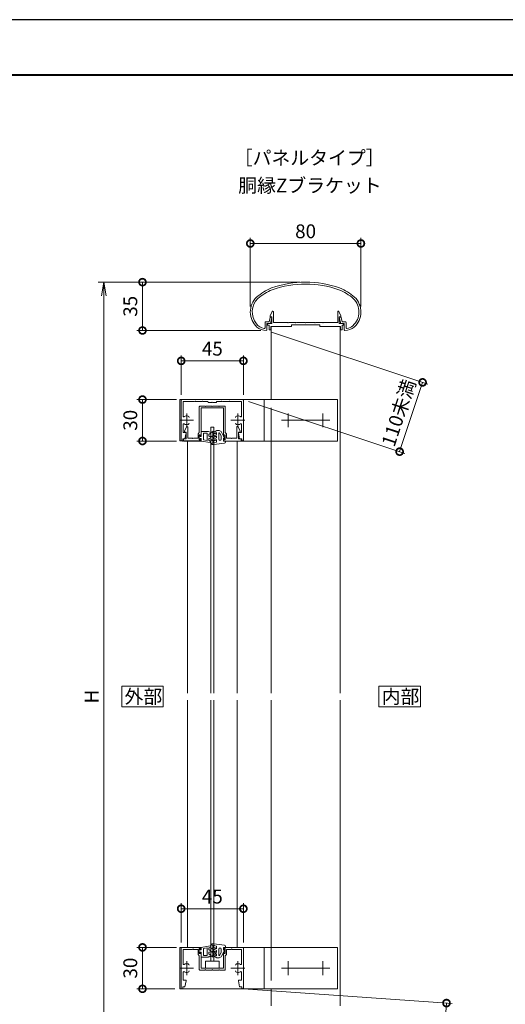
# Model space of a CAD drawing. Units: millimetres. Extents: x 0 to 420, y 0 to 297.
# Drawn here: x 94 to 182, y 119 to 297 of the extents above; entities that cross this region are included whole.
import ezdxf

# ---------------------------------------------------------------- set-up
doc = ezdxf.new("R2010")
doc.units = ezdxf.units.MM
doc.linetypes.add('AM_ISO02W050', pattern=[7.5, 6, -1.5])
doc.linetypes.add('AM_ISO08W050', pattern=[18, 12, -1.5, 3, -1.5])
for name, color, linetype, lineweight in [('AM_0', 7, 'Continuous', 18), ('AM_1', 14, 'Continuous', 40), ('AM_2', 40, 'Continuous', 9), ('AM_3', 6, 'AM_ISO02W050', 9), ('AM_5', 3, 'Continuous', 9), ('AM_7', 4, 'AM_ISO08W050', 9)]:
    doc.layers.add(name, color=color, linetype=linetype, lineweight=lineweight)
doc.layers.add('AM_VIEWS', color=1, linetype='Continuous', lineweight=25, plot=False)
doc.styles.add('ゴシック', font='msgothic.ttc')
doc.dimstyles.new('VF$0', dxfattribs={"dimtxt": 10, "dimasz": 10, "dimexe": 4, "dimexo": 4, "dimgap": 2.5, "dimtad": 1, "dimdsep": 46, "dimtxsty": 'ゴシック', "dimblk": 'DOTSMALL', "dimcen": 0, "dimclrd": 256, "dimclre": 256, "dimclrt": 2, "dimadec": 0, "dimazin": 2, "dimtp": 0.1, "dimtm": 0.1, "dimtfac": 0.71, "dimtmove": 0, "dimatfit": 3, "dimldrblk": 'OPEN30', "dimfxl": 1, "dimlwd": -1, "dimlwe": -1, "dimarcsym": 0})

# ---------------------------------------------------------------- blocks, each defined once
blk = doc.blocks.new('_DotSmall')
at = {"color": 0, "linetype": 'ByBlock', "const_width": 0.5}
blk.add_lwpolyline([(-0.0625, 0, 1), (0.0625, 0, 1)], format="xyb", close=True, dxfattribs=at)
blk = doc.blocks.new('*D39')
at = {"layer": 'AM_5', "linetype": 'Continuous'}
for p, q in [((139.33, 240.44), (167.61, 231.05)), ((166.66, 231.36), (162.5, 218.82)), ((135.16, 227.9), (163.45, 218.51))]:
    blk.add_line(p, q, dxfattribs=at)
at = {"layer": 'Defpoints', "color": 0}
for p in [(138.38, 240.75), (134.21, 228.21), (162.5, 218.82)]:
    blk.add_point(p, dxfattribs=at)
at = {"layer": 'AM_5', "xscale": 2.5, "yscale": 2.5, "zscale": 2.5}
for p, rotation in [((166.66, 231.36), 71.63179260007416), ((162.5, 218.82), 251.6317926000742)]:
    blk.add_blockref('_DotSmall', p, dxfattribs=dict(at, rotation=rotation))
at = {"layer": 'AM_5', "color": 2, "insert": (162.63, 225.74), "char_height": 2.5, "attachment_point": 5, "rotation": 71.6318, "style": 'ゴシック'}
blk.add_mtext('110未満', dxfattribs=at)
blk = doc.blocks.new('_Open30')
at = {"color": 0, "linetype": 'ByBlock', "lineweight": -2}
for p, q in [((-1, 0.267949), (0, 0)), ((0, 0), (-1, -0.267949)), ((0, 0), (-1, 0))]:
    blk.add_line(p, q, dxfattribs=at)
blk = doc.blocks.new('_Open')
at = {"color": 0, "linetype": 'ByBlock', "lineweight": -2}
for p, q in [((-1, 0.166667), (0, 0)), ((-1, -0.166667), (0, 0)), ((0, 0), (-1, 0))]:
    blk.add_line(p, q, dxfattribs=at)
blk = doc.blocks.new('*D40')
at = {"layer": 'AM_5', "linetype": 'Continuous'}
for p, q in [((144.5, 249.5), (108, 249.5)), ((109, 247), (109, 102)), ((144.5, 99.5), (108, 99.5))]:
    blk.add_line(p, q, dxfattribs=at)
at = {"layer": 'Defpoints', "color": 0}
for p in [(145.5, 249.5), (109, 99.5), (145.5, 99.5)]:
    blk.add_point(p, dxfattribs=at)
at = {"layer": 'AM_5', "xscale": 2.5, "yscale": 2.5, "zscale": 2.5}
for p, rotation in [((109, 249.5), 90), ((109, 99.5), 270)]:
    blk.add_blockref('_Open', p, dxfattribs=dict(at, rotation=rotation))
at = {"layer": 'AM_5', "color": 2, "insert": (107.12, 174.5), "char_height": 2.5, "attachment_point": 5, "rotation": 90, "style": 'ゴシック'}
blk.add_mtext('H', dxfattribs=at)
blk = doc.blocks.new('*D41')
at = {"layer": 'AM_5', "linetype": 'Continuous'}
for p, q in [((122.13, 129.1), (115, 129.1)), ((116, 129.1), (116, 121.6)), ((121.88, 121.6), (115, 121.6))]:
    blk.add_line(p, q, dxfattribs=at)
at = {"layer": 'Defpoints', "color": 0}
for p in [(123.13, 129.1), (116, 121.6), (122.88, 121.6)]:
    blk.add_point(p, dxfattribs=at)
at = {"layer": 'AM_5', "xscale": 2.5, "yscale": 2.5, "zscale": 2.5}
for p, rotation in [((116, 129.1), 90), ((116, 121.6), 270)]:
    blk.add_blockref('_DotSmall', p, dxfattribs=dict(at, rotation=rotation))
at = {"layer": 'AM_5', "color": 2, "insert": (114.12, 125.35), "char_height": 2.5, "attachment_point": 5, "rotation": 90, "style": 'ゴシック'}
blk.add_mtext('30', dxfattribs=at)
blk = doc.blocks.new('*D42')
at = {"layer": 'AM_5', "linetype": 'Continuous'}
for p, q in [((123, 129.97), (123, 137.1)), ((123, 136.1), (134.25, 136.1)), ((134.25, 129.97), (134.25, 137.1))]:
    blk.add_line(p, q, dxfattribs=at)
at = {"layer": 'Defpoints', "color": 0}
for p in [(134.25, 136.1), (123, 128.97), (134.25, 128.97)]:
    blk.add_point(p, dxfattribs=at)
at = {"layer": 'AM_5', "xscale": 2.5, "yscale": 2.5, "zscale": 2.5}
for p, rotation in [((123, 136.1), 179.9998488154678), ((134.25, 136.1), 359.9998488154678)]:
    blk.add_blockref('_DotSmall', p, dxfattribs=dict(at, rotation=rotation))
at = {"layer": 'AM_5', "color": 2, "insert": (128.63, 137.97), "char_height": 2.5, "attachment_point": 5, "rotation": 359.9998, "style": 'ゴシック'}
blk.add_mtext('45', dxfattribs=at)
blk = doc.blocks.new('*D43')
at = {"layer": 'AM_5', "linetype": 'Continuous'}
for p, q in [((123, 229.13), (123, 236.25)), ((123, 235.25), (134.25, 235.25)), ((134.25, 229.13), (134.25, 236.25))]:
    blk.add_line(p, q, dxfattribs=at)
at = {"layer": 'Defpoints', "color": 0}
for p in [(134.25, 235.25), (123, 228.13), (134.25, 228.13)]:
    blk.add_point(p, dxfattribs=at)
at = {"layer": 'AM_5', "xscale": 2.5, "yscale": 2.5, "zscale": 2.5, "rotation": 180}
blk.add_blockref('_DotSmall', (123, 235.25), dxfattribs=at)
at = {"layer": 'AM_5', "xscale": 2.5, "yscale": 2.5, "zscale": 2.5}
blk.add_blockref('_DotSmall', (134.25, 235.25), dxfattribs=at)
at = {"layer": 'AM_5', "color": 2, "insert": (128.63, 237.13), "char_height": 2.5, "attachment_point": 5, "style": 'ゴシック'}
blk.add_mtext('45', dxfattribs=at)
blk = doc.blocks.new('*D44')
at = {"layer": 'AM_5', "linetype": 'Continuous'}
for p, q in [((122.13, 228.25), (115, 228.25)), ((116, 228.25), (116, 220.75)), ((122.15, 220.75), (115, 220.75))]:
    blk.add_line(p, q, dxfattribs=at)
at = {"layer": 'Defpoints', "color": 0}
for p in [(123.13, 228.25), (116, 220.75), (123.15, 220.75)]:
    blk.add_point(p, dxfattribs=at)
at = {"layer": 'AM_5', "xscale": 2.5, "yscale": 2.5, "zscale": 2.5}
for p, rotation in [((116, 228.25), 90), ((116, 220.75), 270)]:
    blk.add_blockref('_DotSmall', p, dxfattribs=dict(at, rotation=rotation))
at = {"layer": 'AM_5', "color": 2, "insert": (114.12, 224.5), "char_height": 2.5, "attachment_point": 5, "rotation": 90, "style": 'ゴシック'}
blk.add_mtext('30', dxfattribs=at)
blk = doc.blocks.new('*D45')
at = {"layer": 'AM_5', "linetype": 'Continuous'}
for p, q in [((135.5, 245.11), (135.5, 257.5)), ((155.5, 245.11), (155.5, 257.5)), ((135.5, 256.5), (155.5, 256.5))]:
    blk.add_line(p, q, dxfattribs=at)
at = {"layer": 'Defpoints', "color": 0}
for p in [(155.5, 256.5), (135.5, 244.11), (155.5, 244.11)]:
    blk.add_point(p, dxfattribs=at)
at = {"layer": 'AM_5', "xscale": 2.5, "yscale": 2.5, "zscale": 2.5, "rotation": 180}
blk.add_blockref('_DotSmall', (135.5, 256.5), dxfattribs=at)
at = {"layer": 'AM_5', "xscale": 2.5, "yscale": 2.5, "zscale": 2.5}
blk.add_blockref('_DotSmall', (155.5, 256.5), dxfattribs=at)
at = {"layer": 'AM_5', "color": 2, "insert": (145.5, 258.38), "char_height": 2.5, "attachment_point": 5, "style": 'ゴシック'}
blk.add_mtext('80', dxfattribs=at)
blk = doc.blocks.new('*D46')
at = {"layer": 'AM_5', "linetype": 'Continuous'}
for p, q in [((144.5, 249.5), (115, 249.5)), ((116, 249.5), (116, 240.75)), ((137.38, 240.75), (115, 240.75))]:
    blk.add_line(p, q, dxfattribs=at)
at = {"layer": 'Defpoints', "color": 0}
for p in [(145.5, 249.5), (116, 240.75), (138.38, 240.75)]:
    blk.add_point(p, dxfattribs=at)
at = {"layer": 'AM_5', "xscale": 2.5, "yscale": 2.5, "zscale": 2.5}
for p, rotation in [((116, 249.5), 90), ((116, 240.75), 270)]:
    blk.add_blockref('_DotSmall', p, dxfattribs=dict(at, rotation=rotation))
at = {"layer": 'AM_5', "color": 2, "insert": (114.12, 245.13), "char_height": 2.5, "attachment_point": 5, "rotation": 90, "style": 'ゴシック'}
blk.add_mtext('35', dxfattribs=at)
blk = doc.blocks.new('*D47')
at = {"layer": 'AM_5', "linetype": 'Continuous'}
for p, q in [((135.1, 121.53), (171.98, 118.95)), ((170.98, 119.02), (169.5, 97.82)), ((130.24, 100.57), (170.5, 97.75))]:
    blk.add_line(p, q, dxfattribs=at)
at = {"layer": 'Defpoints', "color": 0}
for p in [(134.1, 121.6), (129.24, 100.64), (169.5, 97.82)]:
    blk.add_point(p, dxfattribs=at)
at = {"layer": 'AM_5', "xscale": 2.5, "yscale": 2.5, "zscale": 2.5}
for p, rotation in [((170.98, 119.02), 86.00000000001663), ((169.5, 97.82), 266.0000000000167)]:
    blk.add_blockref('_DotSmall', p, dxfattribs=dict(at, rotation=rotation))
at = {"layer": 'AM_5', "color": 2, "insert": (168.19, 108.56), "char_height": 2.5, "attachment_point": 5, "rotation": 86, "style": 'ゴシック'}
blk.add_mtext('90未満', dxfattribs=at)

msp = doc.modelspace()

# ---------------------------------------------------------------- linework, layer by layer
at = {"layer": 'AM_0'}
for p, q in [((139.1, 243.3749), (139.461, 244.1763)), ((151.9, 243.3749), (151.539, 244.1763)), ((138.8934, 242.325), (139.0746, 243.0843)), ((139.1, 243.25), (139.1, 243.3749)), ((139.4, 243.25), (139.1, 243.25)), ((139.1376, 242), (139.4102, 243.0794)), ((139.1948, 243.175), (139.3381, 243.175)), ((139.4, 242), (139.4, 243.25)), ((139.7, 242.2), (139.7, 244.125)), ((151.3, 242.2), (151.3, 244.125)), ((151.8625, 242), (151.5898, 243.0794)), ((151.6, 242), (151.6, 243.25)), ((151.6, 243.25), (151.9, 243.25)), ((151.8052, 243.175), (151.6619, 243.175)), ((151.9, 243.25), (151.9, 243.3749)), ((152.1066, 242.325), (151.9254, 243.0843)), ((138.175, 242.325), (138.175, 241.248)), ((138.175, 242.325), (138.8934, 242.325)), ((138.5, 242), (138.5, 240.879)), ((138.5, 242), (139.1376, 242)), ((138.6375, 242), (138.6375, 241.7)), ((138.6375, 242), (139.4, 242)), ((138.6375, 241.7), (138.8875, 241.7)), ((138.8875, 241.7), (138.8875, 240.875)), ((138.8875, 240.875), (139.1875, 240.875)), ((141.6875, 241.5), (139.1875, 241.5)), ((139.1875, 241.5), (139.1875, 240.875)), ((142.9375, 241.5), (139.1875, 241.5)), ((139.25, 241.5), (139.25, 228.25)), ((142.3, 242.2), (139.7, 242.2)), ((142.375, 242.125), (142.3, 242.2)), ((142.45, 242.2), (142.375, 242.125)), ((143.675, 242.2), (142.45, 242.2)), ((142.9375, 241.75), (142.9375, 241.5)), ((148.0625, 241.75), (142.9375, 241.75)), ((143.675, 242.2), (143.75, 242.125)), ((143.75, 242.125), (143.825, 242.2)), ((143.825, 242.2), (145.425, 242.2)), ((145.425, 242.2), (145.5, 242.125)), ((145.5, 242.125), (145.575, 242.2)), ((145.575, 242.2), (147.175, 242.2)), ((147.25, 242.125), (147.175, 242.2)), ((147.325, 242.2), (147.25, 242.125)), ((148.55, 242.2), (147.325, 242.2)), ((148.0625, 241.75), (148.0625, 241.5)), ((148.0625, 241.5), (151.8125, 241.5)), ((148.55, 242.2), (148.625, 242.125)), ((148.625, 242.125), (148.7, 242.2)), ((148.7, 242.2), (151.3, 242.2)), ((152.3625, 242), (151.6, 242)), ((151.75, 241.5), (151.75, 175.125)), ((151.8125, 241.5), (151.8125, 240.875)), ((152.1125, 240.875), (151.8125, 240.875)), ((152.5, 242), (151.8625, 242)), ((152.7, 242.325), (152.1066, 242.325)), ((152.1125, 241.7), (152.1125, 240.875)), ((152.3625, 241.7), (152.1125, 241.7)), ((152.3625, 242), (152.3625, 241.7)), ((152.5, 242), (152.5, 240.879)), ((152.825, 242.2), (152.825, 241.248)), ((151.25, 228.25), (122.75, 228.25)), ((122.75, 220.7501), (122.75, 228.25)), ((123, 228.125), (123, 220.9)), ((123.125, 228.25), (128.625, 228.25)), ((134.125, 228.25), (128.625, 228.25)), ((134.25, 228.125), (134.25, 220.9)), ((138, 220.75), (138, 228.25)), ((151.25, 220.75), (151.25, 228.25)), ((123.35, 227.9), (123.35, 225.2616)), ((123.35, 227.9), (125.425, 227.9)), ((125.425, 227.9), (125.5, 227.975)), ((125.5, 227.975), (125.575, 227.9)), ((125.575, 227.9), (126.8, 227.9)), ((126.275, 226.925), (126.275, 222.275)), ((126.4, 227.05), (127.3, 227.05)), ((126.625, 226.75), (126.625, 221.675)), ((126.625, 226.75), (128.625, 226.75)), ((126.8, 227.9), (126.875, 227.975)), ((126.875, 227.975), (126.95, 227.9)), ((126.95, 227.9), (127.75, 227.9)), ((127.3, 227.05), (127.375, 226.975)), ((127.375, 226.975), (127.45, 227.05)), ((127.45, 227.05), (128.55, 227.05)), ((127.875, 227.775), (127.875, 227.7)), ((128.55, 227.7), (127.875, 227.7)), ((128.55, 227.7), (128.625, 227.775)), ((128.55, 227.05), (128.625, 226.975)), ((128.625, 227.775), (128.7, 227.7)), ((128.625, 226.975), (128.7, 227.05)), ((130.625, 226.75), (128.625, 226.75)), ((129.375, 227.7), (128.7, 227.7)), ((129.8, 227.05), (128.7, 227.05)), ((129.375, 227.775), (129.375, 227.7)), ((130.3, 227.9), (129.5, 227.9)), ((129.8, 227.05), (129.875, 226.975)), ((129.875, 226.975), (129.95, 227.05)), ((130.85, 227.05), (129.95, 227.05)), ((130.3, 227.9), (130.375, 227.975)), ((130.375, 227.975), (130.45, 227.9)), ((131.675, 227.9), (130.45, 227.9)), ((130.625, 226.75), (130.625, 221.675)), ((130.975, 226.925), (130.975, 222.275)), ((131.75, 227.975), (131.675, 227.9)), ((131.825, 227.9), (131.75, 227.975)), ((133.9, 227.9), (131.825, 227.9)), ((133.9, 227.9), (133.9, 225.2616)), ((123.35, 223.7384), (123.35, 222.3)), ((123.6, 222.4999), (123.961, 223.3014)), ((124.2, 221.25), (124.2, 223.25)), ((128.375, 175.125), (128.375, 223.25)), ((128.375, 223.25), (128.875, 223.25)), ((128.875, 175.125), (128.875, 223.25)), ((133.05, 221.25), (133.05, 223.25)), ((133.65, 222.4999), (133.2889, 223.3014)), ((133.9, 223.7384), (133.9, 222.3)), ((123.3, 221.125), (123.675, 221.125)), ((123.3, 221.125), (123.3, 220.9)), ((123.35, 222.3), (123.825, 222.3)), ((123.425, 221.125), (123.425, 220.75)), ((123.425, 221.125), (123.9, 221.125)), ((123.6, 222.375), (123.6, 222.4999)), ((123.9, 222.375), (123.6, 222.375)), ((123.675, 221.125), (123.8984, 222.2098)), ((123.9, 221.125), (123.9, 222.375)), ((124.2, 221.25), (125.05, 221.25)), ((125.05, 221.25), (125.125, 221.175)), ((125.125, 221.175), (125.2, 221.25)), ((125.2, 221.25), (126.05, 221.25)), ((126.05, 222.05), (126.275, 222.275)), ((126.05, 222.05), (126.05, 221.25)), ((126.275, 221.85), (126.275, 220.95)), ((126.275, 221.85), (126.425, 221.85)), ((126.425, 221.85), (126.5309, 221.6515)), ((126.425, 220.95), (126.5309, 221.1485)), ((126.625, 221.125), (126.625, 220.75)), ((130.625, 221.125), (130.625, 220.75)), ((130.825, 221.85), (130.7191, 221.6515)), ((130.825, 220.95), (130.7191, 221.1485)), ((130.975, 221.85), (130.825, 221.85)), ((131.2, 222.05), (130.975, 222.275)), ((130.975, 221.85), (130.975, 220.95)), ((131.2, 222.05), (131.2, 221.25)), ((132.05, 221.25), (131.2, 221.25)), ((132.125, 221.175), (132.05, 221.25)), ((132.2, 221.25), (132.125, 221.175)), ((133.05, 221.25), (132.2, 221.25)), ((133.35, 222.375), (133.65, 222.375)), ((133.35, 221.125), (133.35, 222.375)), ((133.825, 221.125), (133.35, 221.125)), ((133.575, 221.125), (133.3516, 222.2098)), ((133.9, 222.3), (133.425, 222.3)), ((133.95, 221.125), (133.575, 221.125)), ((133.65, 222.375), (133.65, 222.4999)), ((133.825, 221.125), (133.825, 220.75)), ((133.95, 221.125), (133.95, 220.9)), ((126.625, 220.7501), (122.75, 220.7501)), ((123.425, 220.75), (126.625, 220.75)), ((126.275, 220.95), (126.425, 220.95)), ((133.825, 220.75), (130.625, 220.75)), ((151.25, 220.75), (130.625, 220.75)), ((130.975, 220.95), (130.825, 220.95)), ((139.25, 220.75), (139.25, 175.125)), ((128.375, 126.5991), (128.375, 173.875)), ((128.875, 126.5991), (128.875, 173.875)), ((139.25, 173.875), (139.25, 129.099)), ((151.75, 173.875), (151.75, 118.5017)), ((122.75, 129.099), (122.75, 121.599)), ((126.625, 129.099), (122.75, 129.099)), ((123, 128.9741), (123, 121.7456)), ((123.125, 129.0991), (126.625, 129.0991)), ((123.35, 128.7491), (123.35, 126.1106)), ((123.35, 128.7491), (125.05, 128.7491)), ((125.05, 128.7491), (125.125, 128.8241)), ((125.125, 128.8241), (125.2, 128.7491)), ((125.2, 128.7491), (126.05, 128.7491)), ((126.05, 127.7991), (126.05, 128.7491)), ((126.275, 127.9991), (126.275, 128.8991)), ((126.275, 128.8991), (126.425, 128.8991)), ((126.425, 128.8991), (126.5309, 128.7005)), ((126.625, 128.7241), (126.625, 129.0991)), ((134.125, 129.0991), (130.625, 129.0991)), ((130.625, 128.7241), (130.625, 129.0991)), ((151.25, 129.099), (130.625, 129.099)), ((130.825, 128.8991), (130.7191, 128.7005)), ((130.975, 128.8991), (130.825, 128.8991)), ((130.975, 127.9991), (130.975, 128.8991)), ((132.0499, 128.7491), (131.2, 128.7491)), ((131.2, 127.7991), (131.2, 128.7491)), ((132.1249, 128.8241), (132.0499, 128.7491)), ((132.1999, 128.7491), (132.1249, 128.8241)), ((133.9, 128.7491), (132.1999, 128.7491)), ((133.9, 128.7491), (133.9, 126.1106)), ((134.25, 128.9741), (134.25, 121.7491)), ((138, 129.099), (138, 121.599)), ((151.25, 129.099), (151.25, 121.599)), ((126.05, 127.7991), (126.275, 127.5741)), ((126.275, 127.9991), (126.425, 127.9991)), ((126.275, 125.1241), (126.275, 127.5741)), ((126.425, 127.9991), (126.5309, 128.1976)), ((126.625, 125.3491), (126.625, 128.1741)), ((127.375, 126.5991), (127.375, 125.3491)), ((127.375, 126.5991), (129.875, 126.5991)), ((129.875, 126.5991), (129.875, 125.3491)), ((130.625, 125.3491), (130.625, 128.1741)), ((130.825, 127.9991), (130.7191, 128.1976)), ((130.975, 127.9991), (130.825, 127.9991)), ((131.2, 127.7991), (130.975, 127.5741)), ((130.975, 125.1241), (130.975, 127.5741)), ((126.4, 124.9991), (127.3, 124.9991)), ((126.625, 125.3491), (128.625, 125.3491)), ((127.3, 124.9991), (127.375, 125.0741)), ((127.375, 125.0741), (127.45, 124.9991)), ((127.45, 124.9991), (128.55, 124.9991)), ((128.55, 124.9991), (128.625, 125.0741)), ((130.625, 125.3491), (128.625, 125.3491)), ((128.625, 125.0741), (128.7, 124.9991)), ((129.8, 124.9991), (128.7, 124.9991)), ((129.8, 124.9991), (129.875, 125.0741)), ((129.875, 125.0741), (129.95, 124.9991)), ((130.85, 124.9991), (129.95, 124.9991)), ((123.3499, 124.5875), (123.3499, 123.149)), ((123.3499, 123.149), (123.8249, 123.149)), ((123.6749, 121.974), (123.8984, 123.0589)), ((133.575, 121.974), (133.3515, 123.0589)), ((133.9, 123.149), (133.425, 123.149)), ((133.9001, 124.5875), (133.9001, 123.149)), ((151.25, 121.599), (122.75, 121.599)), ((123.2999, 121.974), (123.6749, 121.974)), ((123.2999, 121.974), (123.2999, 121.7491)), ((133.95, 121.974), (133.575, 121.974)), ((133.95, 121.974), (133.95, 121.7491)), ((139.25, 121.599), (139.25, 118.5017))]:
    msp.add_line(p, q, dxfattribs=at)
at = {"layer": 'AM_0', "color": 0}
for p, q in [((124.125, 220.75), (124.125, 175.125)), ((133.125, 220.75), (133.125, 175.125)), ((124.125, 173.875), (124.125, 129.0991)), ((133.125, 173.875), (133.125, 129.0991))]:
    msp.add_line(p, q, dxfattribs=at)
at = {"layer": 'AM_0'}
for points in [[(119.75, 172.625), (119.75, 176.375), (112.25, 176.375), (112.25, 172.625)], [(166.25, 172.625), (166.25, 176.375), (158.75, 176.375), (158.75, 172.625)]]:
    msp.add_lwpolyline(points, close=True, dxfattribs=at)
for centre, radius, start, end in [((145.5, 230.75), 18.75, 70.825892, 109.174106), ((143.161, 239.2179), 10, 112.452719, 130.761909), ((143.161, 239.2179), 9.65, 112.511329, 130.697104), ((145.5, 230.75), 18.4, 70.857305, 109.142386), ((147.839, 239.2179), 9.65, 49.302897, 67.48817), ((147.839, 239.2179), 10, 49.238093, 67.547279), ((139.25, 244.1075), 3.75, 134.281724, 227.13346), ((139.25, 244.1075), 3.4, 134.460251, 218.71099), ((151.75, 244.1075), 3.4, 312.978256, 45.53975), ((151.75, 244.1075), 3.75, 312.866541, 45.718278), ((139.575, 244.125), 0.125, 359.999966, 155.744938), ((151.425, 244.125), 0.125, 24.25506, 180.000032), ((139.1948, 243.05), 0.125, 90.000003, 164.054901), ((139.3381, 243.1), 0.075, 344.054899, 90.000003), ((151.6619, 243.1), 0.075, 90.000003, 195.945095), ((151.8052, 243.05), 0.125, 15.945101, 90.000003), ((138.33, 243.2536), 2.15, 216.286372, 262.052123), ((138.33, 243.2536), 2.5, 229.274496, 271.085642), ((138.05, 241.248), 0.125, 262.052123, 0), ((138.375, 240.879), 0.125, 271.085642, 0), ((152.625, 240.879), 0.125, 179.999995, 268.914359), ((152.67, 243.2536), 2.5, 268.914366, 310.725502), ((152.7, 242.2), 0.125, 0, 89.99988), ((152.95, 241.248), 0.125, 179.999995, 277.947879), ((152.67, 243.2536), 2.15, 277.944962, 310.553641), ((123.125, 228.125), 0.125, 90.000003, 179.999841), ((134.125, 228.125), 0.125, 0.000153, 90.000003), ((126.4, 226.925), 0.125, 90.000003, 180.000005), ((127.75, 227.775), 0.125, 0, 90.000003), ((129.5, 227.775), 0.125, 90.000003, 180.000005), ((130.85, 226.925), 0.125, 0, 90.000003), ((123.475, 225.2616), 0.125, 179.999827, 304.580784), ((124, 224.5), 0.8, 70.06908, 124.580779), ((124.1875, 225.017), 0.25, 0.001329, 70.06908), ((133.0625, 225.017), 0.25, 109.930918, 179.998666), ((133.25, 224.5), 0.8, 55.419219, 109.930918), ((133.775, 225.2616), 0.125, 235.419221, 0.000169), ((123.475, 223.7384), 0.125, 55.418881, 179.999827), ((124, 224.5), 0.8, 235.41888, 289.933577), ((124.075, 223.25), 0.125, 0, 155.744979), ((124.1875, 223.9829), 0.25, 289.933577, 0.001329), ((133.0625, 223.9829), 0.25, 179.998666, 250.066421), ((133.25, 224.5), 0.8, 250.066425, 304.581119), ((133.175, 223.25), 0.125, 24.255025, 180.000005), ((133.775, 223.7384), 0.125, 0.000169, 124.58112), ((123.825, 222.225), 0.075, 348.360301, 90.000003), ((126.575, 221.675), 0.05, 208.071813, 0.000008), ((126.575, 221.125), 0.05, 359.999992, 151.928187), ((130.675, 221.675), 0.05, 179.999991, 331.928178), ((130.675, 221.125), 0.05, 28.071816, 180.000005), ((133.425, 222.225), 0.075, 90.000003, 191.639699), ((123.15, 220.9), 0.15, 179.999841, 0.00001), ((134.1, 220.9), 0.15, 179.999995, 0.000153), ((123.125, 128.9741), 0.125, 90.000003, 179.999841), ((126.575, 128.7241), 0.05, 208.071813, 0.000008), ((130.675, 128.7241), 0.05, 179.999991, 331.928178), ((134.125, 128.9741), 0.125, 0.000153, 90.000003), ((126.575, 128.1741), 0.05, 359.999992, 151.928187), ((130.675, 128.1741), 0.05, 28.071816, 180.000005), ((123.475, 126.1106), 0.125, 179.999827, 304.580784), ((124, 125.349), 0.8, 70.06908, 124.580779), ((124.1875, 125.8661), 0.25, 0.001329, 70.06908), ((124.1875, 124.832), 0.25, 289.933577, 0.001329), ((126.4, 125.1241), 0.125, 180.000005, 270.000001), ((130.85, 125.1241), 0.125, 269.999997, 0), ((133.0625, 125.8661), 0.25, 109.930918, 179.998666), ((133.0625, 124.832), 0.25, 179.998666, 250.066421), ((133.25, 125.349), 0.8, 55.419219, 109.930918), ((133.775, 126.1106), 0.125, 235.419221, 0.000169), ((123.475, 124.5875), 0.125, 55.418881, 179.999827), ((124, 125.349), 0.8, 235.41888, 289.933577), ((123.8249, 123.074), 0.075, 348.360301, 90.000003), ((133.25, 125.349), 0.8, 250.066425, 304.581119), ((133.425, 123.074), 0.075, 90.000003, 191.639699), ((133.775, 124.5875), 0.125, 0.000169, 124.58112), ((123.1499, 121.7491), 0.15, 179.999841, 0.00001), ((134.1, 121.7491), 0.15, 179.999995, 0.000153)]:
    msp.add_arc(centre, radius, start, end, dxfattribs=at)
at = {"layer": 'AM_1'}
msp.add_lwpolyline([(15.5, 10), (15.5, 287), (404.5, 287), (404.5, 10)], close=True, dxfattribs=at)
at = {"layer": 'AM_2'}
for p, q in [((126.35, 221.725), (126.275, 221.725)), ((126.275, 221.075), (126.275, 221.725)), ((126.35, 221.075), (126.275, 221.075)), ((126.5, 221.5875), (126.35, 221.725)), ((126.5, 221.2125), (126.35, 221.075)), ((126.625, 221.5875), (126.5, 221.5875)), ((126.625, 221.2125), (126.5, 221.2125)), ((126.625, 221.5875), (126.625, 222.4875)), ((126.625, 222.4875), (127.8633, 222.4875)), ((126.625, 220.7375), (126.625, 221.2125)), ((127.05, 222.1875), (127.7, 222.1875)), ((127.05, 222.1875), (127.05, 220.9672)), ((127.7, 222.1875), (127.7, 220.8526)), ((128, 221.7388), (128, 221.8748)), ((128, 221.0748), (128, 220.9388)), ((128.3375, 222.2717), (128.0508, 222.4373)), ((128.0625, 221.9831), (128.3375, 222.1418)), ((128.3375, 221.4717), (128.0625, 221.6305)), ((128.3375, 221.3418), (128.0625, 221.1831)), ((128.7125, 222.4833), (128.5625, 222.3966)), ((128.5625, 221.6206), (128.7, 221.7)), ((128.5625, 220.9956), (128.7, 221.075)), ((128.7, 222.3028), (128.6375, 222.2667)), ((128.6375, 221.4907), (128.7, 221.5268)), ((128.7, 222.3028), (128.7, 221.7)), ((128.7, 221.5268), (128.7, 221.075)), ((128.9, 222.375), (128.9, 222.2353)), ((128.9, 222.2353), (128.9, 220.25)), ((128.9625, 221.6974), (129.4, 221.95)), ((128.9625, 221.0724), (129.4, 221.325)), ((128.975, 222.3652), (129.425, 222.625)), ((129.0875, 221.4809), (129.4, 221.6613)), ((129.0875, 220.8559), (129.4, 221.0363)), ((129.125, 222.1054), (129.4, 222.2642)), ((129.4, 222.2642), (129.4, 221.95)), ((129.4, 221.6613), (129.4, 221.325)), ((129.4, 221.0363), (129.4, 220.5464)), ((129.8551, 222.625), (129.425, 222.625)), ((129.825, 222.1829), (129.825, 221)), ((130.2, 221.676), (129.953, 222.211)), ((130.2, 221), (130.2, 221.676)), ((130.625, 221.65), (130.3091, 222.3345)), ((130.625, 221.65), (130.875, 221.325)), ((130.625, 220.75), (130.625, 221.25)), ((130.625, 221.25), (130.875, 221.25)), ((130.875, 221.25), (130.875, 221.325)), ((126.625, 220.7375), (128.2283, 220.4548)), ((127.05, 220.9672), (127.7, 220.8526)), ((128.0625, 220.8305), (128.3125, 220.6862)), ((128.525, 220.3), (128.525, 220.2)), ((128.6, 220.375), (128.7, 220.375)), ((128.6, 220.125), (128.9, 220.125)), ((128.6375, 220.8657), (128.7, 220.9018)), ((128.7, 220.9018), (128.7, 220.375)), ((128.9469, 220.425), (128.9, 220.25)), ((130.8053, 220.3482), (128.9, 220.125)), ((128.9469, 220.425), (129.4, 220.5464)), ((129.95, 220.875), (130.075, 220.875)), ((131.025, 220.75), (130.625, 220.75)), ((131.025, 220.5963), (131.025, 220.75)), ((126.35, 128.7741), (126.275, 128.7741)), ((126.275, 128.7741), (126.275, 128.1241)), ((126.5, 128.6366), (126.35, 128.7741)), ((126.625, 128.6366), (126.5, 128.6366)), ((126.625, 129.1116), (128.2283, 129.3943)), ((126.625, 129.1116), (126.625, 128.6366)), ((127.05, 128.8819), (127.7, 128.9965)), ((127.05, 127.6616), (127.05, 128.8819)), ((127.7, 127.6616), (127.7, 128.9965)), ((128, 128.7743), (128, 128.9103)), ((128.0625, 129.0186), (128.3125, 129.1629)), ((128.3375, 128.5072), (128.0625, 128.666)), ((128.3375, 128.3773), (128.0625, 128.2186)), ((128.525, 129.5491), (128.525, 129.6491)), ((128.5625, 128.8534), (128.7, 128.7741)), ((128.6, 129.7241), (128.9, 129.7241)), ((128.6, 129.4741), (128.7, 129.4741)), ((128.6375, 128.9834), (128.7, 128.9473)), ((128.6375, 128.3584), (128.7, 128.3223)), ((128.7, 128.9473), (128.7, 129.4741)), ((128.7, 128.3223), (128.7, 128.7741)), ((130.8053, 129.5009), (128.9, 129.7241)), ((128.9469, 129.4241), (128.9, 129.5991)), ((128.9, 127.6138), (128.9, 129.5991)), ((128.9469, 129.4241), (129.4, 129.3026)), ((128.9625, 128.7766), (129.4, 128.5241)), ((129.0875, 128.9932), (129.4, 128.8127)), ((129.0875, 128.3682), (129.4, 128.1877)), ((129.4, 128.8127), (129.4, 129.3026)), ((129.4, 128.1877), (129.4, 128.5241)), ((129.825, 127.6662), (129.825, 128.8491)), ((129.95, 128.9741), (130.075, 128.9741)), ((130.2, 128.8491), (130.2, 128.1731)), ((131.025, 129.0991), (130.625, 129.0991)), ((130.625, 129.0991), (130.625, 128.5991)), ((130.625, 128.5991), (130.875, 128.5991)), ((130.625, 128.1991), (130.875, 128.5241)), ((130.875, 128.5991), (130.875, 128.5241)), ((131.025, 129.2528), (131.025, 129.0991)), ((126.35, 128.1241), (126.275, 128.1241)), ((126.5, 128.2616), (126.35, 128.1241)), ((126.625, 128.2616), (126.5, 128.2616)), ((126.625, 128.2616), (126.625, 127.3616)), ((126.625, 127.3616), (127.8633, 127.3616)), ((127.05, 127.6616), (127.7, 127.6616)), ((128, 128.1103), (128, 127.9743)), ((128.3375, 127.5773), (128.0508, 127.4118)), ((128.0625, 127.866), (128.3375, 127.7072)), ((128.5625, 128.2284), (128.7, 128.1491)), ((128.7125, 127.3658), (128.5625, 127.4524)), ((128.7, 127.5462), (128.6375, 127.5823)), ((128.7, 127.5462), (128.7, 128.1491)), ((128.9, 127.4741), (128.9, 127.6138)), ((128.9625, 128.1516), (129.4, 127.8991)), ((128.975, 127.4839), (129.425, 127.2241)), ((129.125, 127.7437), (129.4, 127.5849)), ((129.4, 127.5849), (129.4, 127.8991)), ((129.8551, 127.2241), (129.425, 127.2241)), ((130.2, 128.1731), (129.9531, 127.638)), ((130.625, 128.1991), (130.3091, 127.5145))]:
    msp.add_line(p, q, dxfattribs=at)
for centre, radius, start, end in [((127.8633, 222.1125), 0.375, 60, 90), ((128.125, 221.8748), 0.125, 120, 180), ((128.125, 221.7388), 0.125, 180, 240), ((128.125, 221.0748), 0.125, 120, 180), ((128.3, 222.2068), 0.075, 300, 60), ((128.3, 221.4068), 0.075, 300, 60), ((128.6, 222.3317), 0.075, 120.000005, 300.000005), ((128.6, 221.5557), 0.075, 120.000005, 300.000005), ((128.6, 220.9307), 0.075, 120.000005, 300.000005), ((128.775, 222.375), 0.125, 0.000005, 120.000005), ((129.05, 222.2353), 0.15, 120.000005, 300.000005), ((129.025, 221.5892), 0.125, 120.000005, 300.000005), ((129.025, 220.9642), 0.125, 120.000005, 300.000005), ((129.8921, 222.1829), 0.0671, 24.775214, 180.000005), ((129.95, 221), 0.125, 180.000005, 270.000005), ((129.8551, 222.125), 0.5, 24.775214, 90.000005), ((130.075, 221), 0.125, 270.000005, 0.000005), ((128.125, 220.9388), 0.125, 180, 240), ((128.25, 220.5779), 0.125, 260, 60), ((128.6, 220.3), 0.075, 90.000005, 180.000005), ((128.6, 220.2), 0.075, 180.000005, 270.000005), ((130.775, 220.5963), 0.25, 276.968348, 0.000005), ((128.125, 128.9103), 0.125, 120, 180), ((128.125, 128.7743), 0.125, 180, 240), ((128.25, 129.2712), 0.125, 300, 100), ((128.3, 128.4423), 0.075, 300, 60), ((128.6, 129.6491), 0.075, 90, 180), ((128.6, 129.5491), 0.075, 180, 270), ((128.6, 128.9184), 0.075, 60, 240), ((128.6, 128.2934), 0.075, 60, 240), ((129.025, 128.8849), 0.125, 60, 240), ((129.025, 128.2599), 0.125, 60, 240), ((129.95, 128.8491), 0.125, 90, 180), ((130.075, 128.8491), 0.125, 0, 90), ((130.775, 129.2528), 0.25, 0, 83.031657), ((127.8633, 127.7366), 0.375, 270, 300), ((128.125, 128.1103), 0.125, 120, 180), ((128.125, 127.9743), 0.125, 180, 240), ((128.3, 127.6423), 0.075, 300, 60), ((128.6, 127.5174), 0.075, 60, 240), ((128.775, 127.4741), 0.125, 240, 0), ((129.05, 127.6138), 0.15, 60, 240), ((129.8921, 127.6662), 0.0671, 180, 335.224791), ((129.8551, 127.7241), 0.5, 270, 335.224791)]:
    msp.add_arc(centre, radius, start, end, dxfattribs=at)
at = {"layer": 'AM_3'}
for p, q in [((139.25, 220.75), (139.25, 228.25)), ((139.25, 129.099), (139.25, 121.599))]:
    msp.add_line(p, q, dxfattribs=at)
at = {"layer": 'AM_7'}
for p, q in [((124, 225.75), (124, 223.25)), ((133.25, 225.75), (133.25, 223.25)), ((142.375, 223.25), (142.375, 225.75)), ((148.625, 223.25), (148.625, 225.75)), ((122.75, 224.5), (125.25, 224.5)), ((132, 224.5), (134.5, 224.5)), ((149.875, 224.5), (141.125, 224.5)), ((124, 126.599), (124, 124.099)), ((133.25, 126.599), (133.25, 124.099)), ((142.375, 126.599), (142.375, 124.099)), ((148.625, 126.599), (148.625, 124.099)), ((122.75, 125.349), (125.25, 125.349)), ((132, 125.349), (134.5, 125.349)), ((149.875, 125.349), (141.125, 125.349))]:
    msp.add_line(p, q, dxfattribs=at)
at = {"layer": 'AM_VIEWS', "linetype": 'Continuous'}
msp.add_lwpolyline([(0, 0), (420, 0), (420, 297), (0, 297), (0, 0)], dxfattribs=at)

# ---------------------------------------------------------------- texts
at = {"layer": 'AM_0', "style": 'ゴシック'}
for s, p in [('［パネルタイプ］', (132.5051, 270.75)), ('胴縁Zブラケット', (133.3173, 265.75)), ('外部', (112.7513, 173.25)), ('内部', (159.2513, 173.25))]:
    msp.add_text(s, height=2.5, dxfattribs=at).set_placement(p)

# ---------------------------------------------------------------- dimensions: what is measured, and where the dimension line sits
at = {"layer": 'AM_5'}
for base, p1, p2, picture, middle in [((155.5, 256.5), (135.5, 244.1075), (155.5, 244.1075), '*D45', (145.5, 258.375)), ((134.25, 235.25), (123, 228.125), (134.25, 228.125), '*D43', (128.625, 237.1255))]:
    dim = msp.add_linear_dim(base=base, p1=p1, p2=p2, dimstyle='VF$0', override={"dimscale": 0.25, "dimlfac": 4}, dxfattribs=at)
    dim.commit()
    dim.dimension.update_dxf_attribs({"geometry": picture, "text_midpoint": middle})
for base, p1, p2, angle, text, override, picture, middle in [((109, 99.5), (145.5003, 249.5), (145.5, 99.5), 90, 'H', {"dimscale": 0.25, "dimlfac": 4, "dimblk": 'Open'}, '*D40', (107.1245, 174.5)), ((169.5, 97.8218), (134.1, 121.599), (129.2439, 100.6367), 86, '90未満', {"dimscale": 0.25, "dimlfac": 4}, '*D47', (168.1935, 108.5641))]:
    dim = msp.add_linear_dim(base=base, p1=p1, p2=p2, angle=angle, text=text, dimstyle='VF$0', override=override, dxfattribs=at)
    dim.commit()
    dim.dimension.update_dxf_attribs({"geometry": picture, "text_midpoint": middle})
for base, p1, p2, angle, override, picture, middle in [((116, 240.754), (145.5003, 249.5), (138.3774, 240.754), 90, {"dimscale": 0.25, "dimdec": 0, "dimlfac": 4}, '*D46', (114.1245, 245.127)), ((116, 220.75), (123.125, 228.25), (123.15, 220.75), 90, {"dimscale": 0.25, "dimlfac": 4}, '*D44', (114.1245, 224.5)), ((134.2501, 136.099), (123, 128.974), (134.25, 128.974), 179.999849, {"dimscale": 0.25, "dimlfac": 4, "dimtix": 1}, '*D42', (128.6251, 137.9745)), ((116, 121.599), (123.125, 129.099), (122.875, 121.599), 90, {"dimscale": 0.25, "dimlfac": 4}, '*D41', (114.1245, 125.349))]:
    dim = msp.add_linear_dim(base=base, p1=p1, p2=p2, angle=angle, dimstyle='VF$0', override=override, dxfattribs=at)
    dim.commit()
    dim.dimension.update_dxf_attribs({"geometry": picture, "text_midpoint": middle})
dim = msp.add_aligned_dim(p1=(138.3774, 240.754), p2=(134.2134, 228.2134), distance=29.8052, text='110未満', dimstyle='VF$0', override={"dimscale": 0.25, "dimlfac": 4}, dxfattribs=at)
dim.commit()
dim.dimension.update_dxf_attribs({"geometry": '*D39', "text_midpoint": (162.6339, 225.7383)})

doc.saveas('drawing.dxf')
